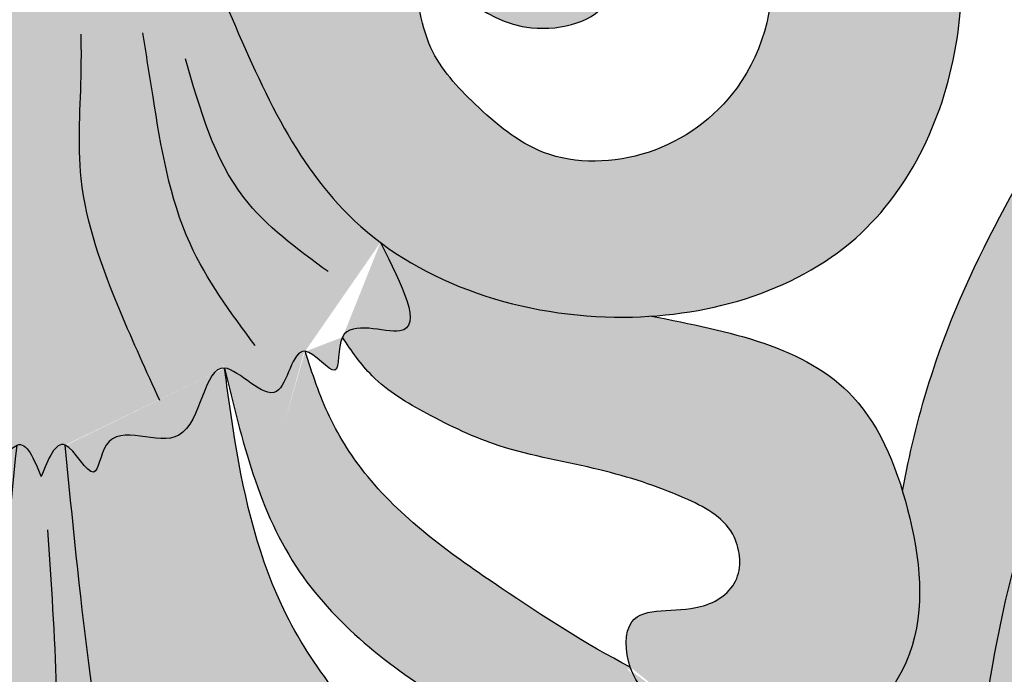
# Model space of a CAD drawing. Units: inches. Extents: x -1 to 12.8, y -0.6 to 25.6.
# Drawn here: x 5.2 to 7.3, y 2.1 to 3.5 of the extents above; entities that cross this region are included whole.
import ezdxf

# ---------------------------------------------------------------- set-up
doc = ezdxf.new("R2010")
doc.units = ezdxf.units.IN
doc.header["$MEASUREMENT"] = 0
doc.layers.add('_Main Draw', color=7, linetype='Continuous')
doc.layers.add('Thick Drawing', color=253, linetype='Continuous', lineweight=30)

msp = doc.modelspace()

# ---------------------------------------------------------------- hatches: boundary and pattern name
at = {"layer": 'Thick Drawing'}
h = msp.add_hatch(color=256, dxfattribs=at)
edge = h.paths.add_edge_path()
edge.add_spline(control_points=[(8.655641468050792, 5.82305470250792), (8.591892152251194, 5.835883610655744), (8.469959701683774, 5.873296230494156), (8.246617815856276, 6.190982076363874), (8.37957047326594, 5.822600095101402), (8.387789825945816, 5.655214310985279), (8.328920890781347, 5.564161365002664), (8.296078571763767, 5.532915264842327)], knot_values=[1.969008609128677, 1.969008609128677, 1.969008609128677, 1.969008609128677, 2.166562098503606, 2.395460149797988, 2.656910734541549, 2.822969402680551, 2.956645420451422, 2.956645420451466, 2.956645420451466, 2.956645420451466], degree=3, periodic=0)
edge.add_line((8.29607857176379, 5.532915264842348), (9.825809752965235, 2.569080220448012))
edge.add_spline(control_points=[(9.825809752965231, 2.569080220448019), (9.885691083242097, 2.364491409313813), (10.01552196174792, 1.920915006464979), (9.885878883603805, 1.221505963208262), (9.378088001929607, 0.6397691703498672), (8.660736141310593, 0.7204110981099743), (7.974411030645385, 0.9509784560897134), (7.801040255101853, 1.685974934698726), (8.101208021033418, 2.187683609256084), (8.575201239434207, 2.318313990811838), (8.839599478084104, 2.044681094599622), (8.818063173150156, 1.670042556205986), (8.50369261041325, 1.647210031666927), (8.357441552668833, 1.929756901751252), (8.223621372964882, 1.435405127674177), (8.563835892470316, 1.233564062646491), (8.979354161422842, 1.234599125367714), (9.406221896838767, 1.524507857378584), (9.438019765206484, 2.124705575664731), (9.107520199976777, 2.657870186877637), (8.529035406897972, 2.812669576298313), (7.955442074950843, 2.779588653736148), (7.803647191287302, 2.425236369027113), (7.537744653675187, 2.391884133028284), (7.495111257432876, 2.677673130817255), (7.860169125585331, 2.978983196256531), (8.136571862251873, 3.48496110632972), (8.595883606770599, 3.876170929375099), (8.734821178389598, 4.303488895150061), (8.724984704532506, 4.614882862919582), (8.675866541752422, 4.771270892572799), (8.65515941038714, 4.83720062794351)], knot_values=[0, 0, 0, 0, 0.6326541128099302, 1.371680269570861, 2.062204159906658, 2.687384122072609, 3.413166501555769, 4.072544820237344, 4.63459104216969, 5.030133611162844, 5.334636850603516, 5.653886516252659, 5.895425320479913, 6.051349707424437, 6.343535291946203, 6.729621179542787, 7.097378553118706, 7.563781575117972, 8.113217325193302, 8.721955162340272, 9.286609269454877, 9.8779157191405, 10.18977014688957, 10.35791432558277, 10.47759714865622, 10.91160900618653, 11.65290565536216, 12.23372021574714, 12.66525282968028, 12.94884824176632, 13.15554427356178, 13.15554427356178, 13.15554427356178, 13.15554427356178], degree=3, periodic=0)
edge.add_line((8.655159410387139, 4.837200627943511), (8.443793961136713, 5.246718544137487))
edge.add_spline(control_points=[(8.443793961136715, 5.246718544137487), (8.344721005722072, 5.239097563823563), (8.128474654490109, 5.222463264596293), (7.805497896873474, 5.146171351431246), (7.674841146547717, 4.896646474984156), (7.721482936782071, 4.633573241912551), (7.899605563257344, 4.668957609534591), (8.020280751825506, 4.648217394829395), (8.239086431727166, 4.705028590445682), (8.165724080990636, 4.334065690005531), (7.939062894078969, 3.972524932958621), (7.466483230852833, 3.441186422802744), (7.161331966314879, 2.904632996404278), (7.083645011593444, 2.58147887794571), (7.069592565219677, 2.50404988532339)], knot_values=[7.355677106166056, 7.355677106166056, 7.355677106166056, 7.355677106166056, 7.658638684492985, 8.016950766596214, 8.260682452882754, 8.482712428740133, 8.587565348748289, 8.734359378855476, 8.891638710614178, 9.0907089287324, 9.535910671115046, 10.35766596491424, 11.12636197792669, 11.36391245620724, 11.36391245620724, 11.36391245620724, 11.36391245620724], degree=3, periodic=0)
edge.add_spline(control_points=[(7.069592565219676, 2.504049885323385), (7.075252398320384, 2.485361159326302), (7.10785637924702, 2.362751028634308), (7.123727570655502, 2.173767364513231), (6.975164998530298, 1.992128120306488), (6.87096701681644, 1.977612849437647), (6.822601153299929, 1.980177806922356)], knot_values=[0.6853299212610593, 0.6853299212610593, 0.6853299212610593, 0.6853299212610593, 0.7413365333472863, 1.047221535043799, 1.227854726459841, 1.369979949101393, 1.369979949101393, 1.369979949101393, 1.369979949101393], degree=3, periodic=0)
edge.add_spline(control_points=[(6.822601153299916, 1.980177806922359), (6.878202033750414, 1.943176230236922), (6.979791783882216, 1.843515608042811), (7.043427774040448, 1.669334830385051), (7.065609096022296, 1.544892659467366), (7.064837609548938, 1.495797332334958)], knot_values=[2.922322503388951, 2.922322503388951, 2.922322503388951, 2.922322503388951, 3.121269723067056, 3.332667867403853, 3.478232441845196, 3.478232441845196, 3.478232441845196, 3.478232441845196], degree=3, periodic=0)
edge.add_spline(control_points=[(7.06483760955834, 1.495797332255783), (7.086206816332073, 1.314978814100918), (7.170976102803831, 0.868198563690882), (7.736555114397225, 0.1801228645743969), (8.652570737373765, -0.0635658040029341), (9.462086677863464, 0.06737641060562183), (9.99050624774424, 0.4479137355400056), (10.41159698784214, 0.9014507062516474), (10.47915949938588, 1.322095253688655), (10.49999999999999, 1.506653750748265)], knot_values=[1.362989001688348, 1.362989001688348, 1.362989001688348, 1.362989001688348, 1.90182938351489, 2.72185593606149, 3.872123974199559, 4.577029332182153, 5.106180028625397, 5.80672930127565, 6.355320711104972, 6.355320711104972, 6.355320711104972, 6.355320711105044], degree=3, periodic=0)
edge.add_line((10.5, 1.506653750748311), (10.5, 2.355321546507961))
edge.add_spline(control_points=[(10.5, 2.355321546507968), (10.47373125692325, 2.523842586414079), (10.42746408345588, 2.689788045941774), (10.38119690998852, 2.855733505469473)], knot_values=[0, 1.84297022087776e-14, 1.84297022087776e-14, 1.84297022087776e-14, 0.5143212059287308, 0.5143212059287308, 0.5143212059287308, 0.5143212059287308], degree=3, periodic=0)
edge.add_line((10.38119690998852, 2.855733505469471), (8.85082950270106, 5.820801229953656))
edge.add_spline(control_points=[(8.85082950270106, 5.820801229953656), (8.794207800010518, 5.800104401217409), (8.722953503823, 5.809860796621014), (8.659443240460984, 5.8222896340764), (8.655641468050792, 5.82305470250792)], knot_values=[1.773524332853853, 1.773524332853854, 1.773524332853854, 1.773524332853854, 1.957227252795321, 1.969008609128677, 1.969008609128677, 1.969008609128677, 1.969008609128677], degree=3, periodic=0)
h = msp.add_hatch(color=256, dxfattribs=at)
edge = h.paths.add_edge_path()
edge.add_spline(control_points=[(4.533191590124858, 3.029774181763736), (4.552446728271601, 3.044176336055084), (4.703365653271975, 3.170414493413039), (4.785799825300054, 3.360726518544779), (4.857576685739203, 3.528465252893173)], knot_values=[0.006317925767775789, 0.006317925767775789, 0.006317925767775789, 0.006317925767775789, 0.07932214422607098, 0.6062411286744972, 0.6062411286744972, 0.6062411286744972, 0.6062411286744972], degree=3, periodic=0)
edge.add_line((4.857576685739204, 3.528465252893174), (4.452902170924842, 3.528465252893174))
edge.add_spline(control_points=[(4.452165425863839, 3.526005599836097), (4.445405609727689, 3.496826769144024), (4.427115289762368, 3.417876374810384), (4.328965609330673, 3.313822590915754), (4.185344504282455, 3.192140478744913), (3.954982750460767, 3.19928125284349), (3.742899612370842, 3.353876100036366), (3.667737823740851, 3.645667817070484), (3.827084362959766, 3.880636293500946), (4.180741871362601, 3.874243289673164), (3.950010383462078, 3.531781808824782), (4.198322275133975, 3.463585313416869), (4.295465736123986, 3.504060701750186), (4.329484719571828, 3.528465252893286)], knot_values=[4.332934759661553, 4.332934759661553, 4.332934759661553, 4.332934759661553, 4.421615187497952, 4.572881137953607, 4.74970787607162, 4.970703983326283, 5.20186552469316, 5.498543193813427, 5.775939301200454, 5.955242775165139, 6.253001786658938, 6.425095358257121, 6.539061031251255, 6.539061031251255, 6.539061031251255, 6.539061031251255], degree=3, periodic=0)
edge.add_spline(control_points=[(4.329484719571828, 3.528465252893286), (4.466732288336433, 3.626923965403532), (4.532951092507491, 3.879985608075642), (4.448319571289613, 4.02506015105331), (4.440929759667734, 4.035869367959986)], knot_values=[3.834023077899361, 3.834023077899361, 3.834023077899361, 3.834023077899361, 4.293810818619148, 4.332934759661555, 4.332934759661555, 4.332934759661555, 4.332934759661555], degree=3, periodic=0)
edge.add_spline(control_points=[(4.440929759667734, 4.035869367959986), (4.418728873829033, 4.068343022611806), (4.300525014989229, 4.179841372370928), (4.023836267349667, 4.306839615244373), (3.618260744543057, 4.225054247144345), (3.330496841848227, 3.90215581039649), (3.273232448385365, 3.455396244507211), (3.4730190203372, 2.997839285622517), (3.793872980979524, 2.885523284972256), (3.960674191198523, 2.874149413096106)], knot_values=[1.193264395327268, 1.193264395327268, 1.193264395327268, 1.193264395327268, 1.310802729602397, 1.672378333498528, 2.062435407000057, 2.465365823913578, 2.885780119402014, 3.356911147109773, 3.834023077899361, 3.834023077899361, 3.834023077899361, 3.834023077899361], degree=3, periodic=0)
edge.add_spline(control_points=[(3.960674191198523, 2.874149413096106), (3.979956449717739, 2.872834590873939), (4.185946019185483, 2.865260605602321), (4.392909129543352, 2.924847921236933), (4.533191590124858, 3.029774181763736)], knot_values=[0.6062411286744973, 0.6062411286744973, 0.6062411286744973, 0.6062411286744973, 0.6613953783349669, 1.193264395327268, 1.193264395327268, 1.193264395327268, 1.193264395327268], degree=3, periodic=0)
edge = h.paths.add_edge_path()
edge.add_spline(control_points=[(6.539325808801475, 2.874149413096106), (6.706127019020474, 2.885523284972255), (7.026980979662802, 2.997839285622517), (7.226767551614635, 3.455396244507211), (7.169503158151771, 3.90215581039649), (6.881739255456945, 4.225054247144345), (6.476163732650337, 4.306839615244373), (6.199474985010772, 4.179841372370928), (6.081271126170966, 4.068343022611806), (6.059070240332264, 4.035869367959986)], knot_values=[1.193264395327268, 1.193264395327268, 1.193264395327268, 1.193264395327268, 1.670376326116856, 2.141507353824615, 2.561921649313051, 2.964852066226572, 3.354909139728101, 3.716484743624231, 3.83402307789936, 3.83402307789936, 3.83402307789936, 3.83402307789936], degree=3, periodic=0)
edge.add_spline(control_points=[(6.059070240332264, 4.035869367959986), (6.051680428710386, 4.02506015105331), (5.967048907492506, 3.879985608075642), (6.033267711663568, 3.626923965403532), (6.170515280428174, 3.528465252893286)], knot_values=[3.83402307789936, 3.83402307789936, 3.83402307789936, 3.83402307789936, 3.873147018941767, 4.332934759661554, 4.332934759661554, 4.332934759661554, 4.332934759661554], degree=3, periodic=0)
edge.add_spline(control_points=[(6.170515280428174, 3.528465252893286), (6.204534263876016, 3.504060701750186), (6.301677724866027, 3.463585313416869), (6.549989616537919, 3.531781808824782), (6.3192581286374, 3.874243289673164), (6.672915637040233, 3.880636293500946), (6.832262176259149, 3.645667817070484), (6.75710038762916, 3.353876100036366), (6.54501724953923, 3.19928125284349), (6.314655495717544, 3.192140478744913), (6.171034390669327, 3.313822590915754), (6.072884710237633, 3.417876374810384), (6.05459439027231, 3.496826769144024), (6.047834574136161, 3.526005599836097)], knot_values=[4.332934759661554, 4.332934759661554, 4.332934759661554, 4.332934759661554, 4.446900432655688, 4.618994004253871, 4.91675301574767, 5.096056489712355, 5.373452597099382, 5.670130266219649, 5.901291807586526, 6.12228791484119, 6.299114652959202, 6.450380603414857, 6.539061031251256, 6.539061031251256, 6.539061031251256, 6.539061031251256], degree=3, periodic=0)
edge.add_line((6.047097829075159, 3.528465252893174), (5.642423314260793, 3.528465252893173))
edge.add_spline(control_points=[(5.642423314260795, 3.528465252893173), (5.714200174699944, 3.360726518544779), (5.796634346728025, 3.170414493413039), (5.947553271728398, 3.044176336055085), (5.966808409875141, 3.029774181763738)], knot_values=[0.006317925767775754, 0.006317925767775754, 0.006317925767775754, 0.006317925767775754, 0.533236910216202, 0.6062411286744948, 0.6062411286744948, 0.6062411286744948, 0.6062411286744948], degree=3, periodic=0)
edge.add_spline(control_points=[(5.966808409875141, 3.029774181763738), (6.107090870456646, 2.924847921236933), (6.314053980814514, 2.865260605602321), (6.520043550282259, 2.872834590873939), (6.539325808801475, 2.874149413096106)], knot_values=[0.6062411286744948, 0.6062411286744948, 0.6062411286744948, 0.6062411286744948, 1.138110145666799, 1.193264395327268, 1.193264395327268, 1.193264395327268, 1.193264395327268], degree=3, periodic=0)
edge = h.paths.add_edge_path()
edge.add_spline(control_points=[(6.019325332370331, 4.894828899734773), (5.940253234608344, 4.8749034820613), (5.784661954339597, 4.744007533797185), (5.6410389905409, 4.568126349643931), (5.535460020642328, 4.077455779747096), (5.526873574534162, 4.502669855155593), (5.454486483668783, 4.635470783053493), (5.420350949137507, 4.668445607704237)], knot_values=[1.455887852492023, 1.455887852492023, 1.455887852492023, 1.455887852492023, 1.704448527600219, 1.988512146009963, 2.282012050357214, 2.57336547345502, 2.724173202944026, 2.724173202944026, 2.724173202944026, 2.724173202944026], degree=3, periodic=0)
edge.add_spline(control_points=[(5.420350949137507, 4.668445607704237), (5.408296756718005, 4.680089921666138), (5.360489687625873, 4.716609861146026), (5.296371438666799, 4.734204560790393), (5.25, 4.746929355192378)], knot_values=[2.724173202944026, 2.724173202944026, 2.724173202944026, 2.724173202944026, 2.777427543752527, 2.916578205638928, 2.916578205638928, 2.916578205638928, 2.916578205638928], degree=3, periodic=0)
edge.add_spline(control_points=[(5.25, 4.746929355192378), (5.203628561333201, 4.734204560790393), (5.139510312374129, 4.716609861146026), (5.091703243281998, 4.680089921666138), (5.079649050862495, 4.668445607704237)], knot_values=[2.724173202944026, 2.724173202944026, 2.724173202944026, 2.724173202944026, 2.863323864830427, 2.916578205638928, 2.916578205638928, 2.916578205638928, 2.916578205638928], degree=3, periodic=0)
edge.add_spline(control_points=[(5.079649050862495, 4.668445607704237), (5.045513516331219, 4.635470783053493), (4.973126425465838, 4.502669855155593), (4.96453997935767, 4.077455779747096), (4.8589610094591, 4.568126349643931), (4.715338045660403, 4.744007533797185), (4.559746765391655, 4.874903482061301), (4.480674667629668, 4.894828899734775)], knot_values=[1.455887852492022, 1.455887852492022, 1.455887852492022, 1.455887852492022, 1.606695581981029, 1.898049005078835, 2.191548909426086, 2.47561252783583, 2.724173202944027, 2.724173202944027, 2.724173202944027, 2.724173202944027], degree=3, periodic=0)
edge.add_spline(control_points=[(4.480674667629668, 4.894828899734775), (4.469209093017277, 4.897718115646384), (4.398624467180571, 4.910031219355345), (4.242640331947377, 4.858318442302304), (4.084582046432534, 4.736315723428638), (4.053839808683662, 4.436394680289268), (4.304733231831946, 4.530863178834041), (4.463995672549151, 4.42461211333183), (4.596332630536397, 4.264406346773364), (4.629155936001401, 4.119080269606632), (4.647949926013482, 4.035869367959986)], knot_values=[0, 0, 0, 0, 0.03604167648033818, 0.2192820701973466, 0.4573102113470414, 0.6447952286548061, 0.8468923013044595, 1.015795779492993, 1.203899641458312, 1.455887852492022, 1.455887852492022, 1.455887852492022, 1.455887852492022], degree=3, periodic=0)
edge.add_line((4.647949926013481, 4.035869367959986), (5.25, 4.035869367959986))
edge.add_line((5.25, 4.035869367959986), (5.852050073986518, 4.035869367959986))
edge.add_spline(control_points=[(5.852050073986518, 4.035869367959986), (5.870844063998598, 4.119080269606632), (5.903667369463603, 4.264406346773364), (6.036004327450851, 4.42461211333183), (6.195266768168049, 4.530863178834041), (6.44616019131634, 4.436394680289268), (6.415417953567466, 4.736315723428638), (6.257359668052623, 4.858318442302304), (6.101375532819428, 4.910031219355345), (6.030790906982721, 4.897718115646383), (6.019325332370331, 4.894828899734773)], knot_values=[0, 0, 0, 0, 0.2519882110337097, 0.4400920729990294, 0.6089955511875625, 0.8110926238372159, 0.9985776411449806, 1.236605782294675, 1.419846176011684, 1.455887852492023, 1.455887852492023, 1.455887852492023, 1.455887852492023], degree=3, periodic=0)
edge = h.paths.add_edge_path()
edge.add_spline(control_points=[(5.80753116316947, 2.799768557869626), (5.827780205774332, 2.79764140097545), (5.888183401116901, 2.716860830021282), (5.875133960708973, 2.807687402558288), (5.886337400275621, 2.829536626662659)], knot_values=[0.3135369882655518, 0.3135369882655518, 0.3135369882655518, 0.3135369882655525, 0.3878910336510236, 0.4593767100687918, 0.4593767100687918, 0.4593767100687918, 0.4593767100687952], degree=3, periodic=0)
edge.add_spline(control_points=[(5.886337400275622, 2.82953662666266), (5.905472067065366, 2.86685352567072), (6.086450663586984, 2.792857142964121), (6.01216622995398, 2.939956077462497), (5.966808409839729, 3.029774181790224)], knot_values=[0, 0, 0, 3.386180225106727e-15, 0.1220923797871211, 0.3135369882655552, 0.3135369882655552, 0.3135369882655552, 0.3135369882655552], degree=3, periodic=0)
edge.add_spline(control_points=[(5.966808409875141, 3.029774181763738), (5.947553271728398, 3.044176336055085), (5.796634346728025, 3.170414493413039), (5.714200174699944, 3.360726518544779), (5.642423314260795, 3.528465252893173)], knot_values=[0.006317925767775789, 0.006317925767775789, 0.006317925767775789, 0.006317925767775789, 0.07932214422606854, 0.6062411286744948, 0.6062411286744948, 0.6062411286744948, 0.6062411286744948], degree=3, periodic=0)
edge.add_line((5.642423314260796, 3.528465252893174), (5.25, 3.528465252893174))
edge.add_line((5.25, 3.528465252893174), (4.857576685739205, 3.528465252893174))
edge.add_spline(control_points=[(4.857576685739203, 3.528465252893173), (4.785799825300054, 3.360726518544779), (4.703365653271975, 3.170414493413039), (4.552446728271601, 3.044176336055084), (4.533191590124858, 3.029774181763736)], knot_values=[0.006317925767775754, 0.006317925767775754, 0.006317925767775754, 0.006317925767775754, 0.533236910216202, 0.6062411286744972, 0.6062411286744972, 0.6062411286744972, 0.6062411286744972], degree=3, periodic=0)
edge.add_spline(control_points=[(4.533191590160271, 3.029774181790224), (4.48783377004602, 2.939956077462497), (4.413549336413015, 2.792857142964121), (4.594527932934636, 2.866853525670719), (4.61366259972438, 2.829536626662662)], knot_values=[0, 0, 0, 0, 0.1914446084784341, 0.3135369882655518, 0.3135369882655527, 0.3135369882655527, 0.3135369882655527], degree=3, periodic=0)
edge.add_spline(control_points=[(4.61366259972438, 2.829536626662662), (4.624866039291031, 2.807687402558292), (4.611816598883097, 2.716860830021281), (4.672219794225668, 2.797641400975448), (4.69246883683053, 2.799768557869626)], knot_values=[0.3135369882655518, 0.3135369882655527, 0.3135369882655527, 0.3135369882655527, 0.3850226646833234, 0.4593767100687939, 0.4593767100687939, 0.4593767100687939, 0.4593767100687944], degree=3, periodic=0)
edge.add_spline(control_points=[(4.69246883683053, 2.799768557869626), (4.720850078324423, 2.802750000236416), (4.737346765169709, 2.643977233018266), (4.831540220384426, 2.761617884855029), (4.862404590104795, 2.764424638502253)], knot_values=[0.4593767100687939, 0.4593767100687939, 0.4593767100687939, 0.4593767100687944, 0.5635920134444867, 0.6837447346971334, 0.6837447346971334, 0.6837447346971334, 0.6837447347003132], degree=3, periodic=0)
edge.add_spline(control_points=[(4.862404590105612, 2.764424638502327), (4.906507426137138, 2.768435275911667), (4.914352894215394, 2.542506610324888), (5.114799128313116, 2.668940707426462), (5.133668618723696, 2.500733883675633), (5.178815144218726, 2.593522856816086), (5.199136528207262, 2.601611146010868)], knot_values=[0.6837447346971334, 0.6837447346971334, 0.6837447346971334, 0.6837447347003132, 0.8554338316152093, 1.01000773448707, 1.073234039808868, 1.156104473993685, 1.156104473993685, 1.156104473993685, 1.156104473993685], degree=3, periodic=0)
edge.add_spline(control_points=[(5.199136528207262, 2.601611146010868), (5.219700330374867, 2.609795922154544), (5.234850165187433, 2.572367212369562), (5.25, 2.534938502584581)], knot_values=[1.156104473993685, 1.156104473993685, 1.156104473993685, 1.156104473993685, 1.239963487488118, 1.239963487488118, 1.239963487488118, 1.239963487488118], degree=3, periodic=0)
edge.add_spline(control_points=[(5.25, 2.534938502584581), (5.265149834812566, 2.572367212369562), (5.280299669625132, 2.609795922154544), (5.300863471792737, 2.601611146010868)], knot_values=[1.156104473993685, 1.156104473993685, 1.156104473993685, 1.156104473993685, 1.239963487488118, 1.239963487488118, 1.239963487488118, 1.239963487488118], degree=3, periodic=0)
edge.add_spline(control_points=[(5.300863471792737, 2.601611146010868), (5.321184855781272, 2.593522856816086), (5.366331381276302, 2.500733883675633), (5.385200871686886, 2.668940707426462), (5.585647105784606, 2.542506610324888), (5.593492573862862, 2.768435275911668), (5.637595409894388, 2.764424638502327)], knot_values=[0.6837447346971322, 0.6837447346971322, 0.6837447346971322, 0.6837447346971324, 0.7666151688819496, 0.8298414742037474, 0.9844153770756083, 1.156104473990504, 1.156104473993686, 1.156104473993686, 1.156104473993686], degree=3, periodic=0)
edge.add_spline(control_points=[(5.637595409895205, 2.764424638502253), (5.668459779615575, 2.761617884855028), (5.762653234830289, 2.643977233018267), (5.779149921675578, 2.802750000236415), (5.80753116316947, 2.799768557869626)], knot_values=[0.4593767100687944, 0.4593767100719756, 0.4593767100719756, 0.4593767100719756, 0.5795294313246209, 0.6837447347003124, 0.6837447347003124, 0.6837447347003124, 0.6837447347003132], degree=3, periodic=0)
h = msp.add_hatch(color=256, dxfattribs=at)
edge = h.paths.add_edge_path()
edge.add_spline(control_points=[(4.005403665252562, 2.132415665408713), (4.016687017186078, 2.165095597146125), (4.020548386760757, 2.271173740532389), (3.867390529372376, 2.237235695304886), (3.764162612714338, 2.310532911087262), (3.780152644409302, 2.43568129824425), (3.911026478415373, 2.503137747835599), (4.077030928176097, 2.556432996145784), (4.269195638981378, 2.586336348590593), (4.427810115550888, 2.661462945591856), (4.548214176087525, 2.732994551826345), (4.594209915975135, 2.800842238838945), (4.613662599724378, 2.829536626662659)], knot_values=[1.729413527364247, 1.729413527364247, 1.729413527364247, 1.729413527364249, 1.825291961540961, 1.973905871603427, 2.070791987170847, 2.164606587005537, 2.292070219944198, 2.480208564788306, 2.698730172446147, 2.866137346580669, 3.006636753441069, 3.109604946491797, 3.109604946491797, 3.109604946491797, 3.109604946491797], degree=3, periodic=0)
edge.add_spline(control_points=[(4.61366259972438, 2.829536626662662), (4.594527932934636, 2.866853525670719), (4.413549336413015, 2.792857142964121), (4.48783377004602, 2.939956077462497), (4.533191590160271, 3.029774181790224)], knot_values=[0, 0, 0, 8.326672684688674e-16, 0.1220923797871185, 0.3135369882655527, 0.3135369882655527, 0.3135369882655527, 0.3135369882655527], degree=3, periodic=0)
edge.add_spline(control_points=[(4.533191590124858, 3.029774181763737), (4.392909129543352, 2.924847921236934), (4.185946019185483, 2.865260605602322), (3.979956449717739, 2.87283459087394), (3.960674191198523, 2.874149413096107)], knot_values=[0.6062411286744972, 0.6062411286744972, 0.6062411286744972, 0.6062411286744972, 1.138110145666799, 1.193264395327268, 1.193264395327268, 1.193264395327268, 1.193264395327268], degree=3, periodic=0)
edge.add_spline(control_points=[(3.960674191203176, 2.874149413095797), (3.797321337090802, 2.842139902058061), (3.553059130753442, 2.794275946253048), (3.453348124143519, 2.579799867710556), (3.430407434780324, 2.504049885323386)], knot_values=[0, 0, 0, 0, 0.4583214092972834, 0.6853299212610587, 0.6853299212610587, 0.6853299212610587, 0.6853299212610587], degree=3, periodic=0)
edge.add_spline(control_points=[(3.430407434780324, 2.504049885323386), (3.424747601679616, 2.485361159326303), (3.392143620752981, 2.362751028634309), (3.379097953194001, 2.207411836210225), (3.450689512454763, 2.090146717522281), (3.469063649900241, 2.0678164608278)], knot_values=[0.6853299212610587, 0.6853299212610587, 0.6853299212610587, 0.6853299212610587, 0.7413365333472863, 1.047221535043799, 1.131269867983749, 1.131269867983749, 1.131269867983749, 1.131269867983749], degree=3, periodic=0)
edge.add_spline(control_points=[(3.469063649900241, 2.0678164608278), (3.490178446621546, 2.042155455937767), (3.551968815112727, 1.988348251941909), (3.62903298318356, 1.977612849437647), (3.677398846700072, 1.980177806922356)], knot_values=[1.131269867983749, 1.131269867983749, 1.131269867983749, 1.131269867983749, 1.227854726459841, 1.369979949101396, 1.369979949101396, 1.369979949101396, 1.369979949101396], degree=3, periodic=0)
edge.add_spline(control_points=[(3.677398846700072, 1.980177806922356), (3.725279410565306, 1.982717027805206), (3.85381215240516, 2.011627906865904), (3.979662135623111, 2.057860565464681), (4.005403665252562, 2.132415665408712)], knot_values=[1.369979949101396, 1.369979949101396, 1.369979949101396, 1.369979949101396, 1.510679097318328, 1.729413527364247, 1.729413527364247, 1.729413527364247, 1.729413527364249], degree=3, periodic=0)
edge = h.paths.add_edge_path()
edge.add_spline(control_points=[(4.080128006296551, 1.515646008955571), (4.056477236263914, 1.52663955311007), (4.011412735321741, 1.52525656956436), (3.93012121618231, 1.545376850385214), (3.77018825067857, 1.652767719568875), (4.085277515033162, 1.912096463129579), (4.378593320998844, 2.029421459324588), (4.756429278463237, 2.318081774507625), (4.826276011874419, 2.612259640538884), (4.862404590107246, 2.764424638502476)], knot_values=[0, 1.354472090042691e-14, 1.354472090042691e-14, 1.354472090042691e-14, 0.0792001490737777, 0.1266379691358375, 0.2577882776476901, 0.5372493076651685, 0.9546075807709615, 1.38255116597839, 1.841087323001827, 1.841087323001827, 1.841087323001827, 1.841087323001827], degree=3, periodic=0)
edge.add_spline(control_points=[(4.862404590104795, 2.764424638502253), (4.831540220384426, 2.761617884855029), (4.737346765169709, 2.643977233018266), (4.720850078324423, 2.802750000236416), (4.69246883683053, 2.799768557869626)], knot_values=[0.459376710068794, 0.4593767100719738, 0.4593767100719738, 0.4593767100719738, 0.5795294313246204, 0.6837447347003127, 0.6837447347003133, 0.6837447347003133, 0.6837447347003133], degree=3, periodic=0)
edge.add_spline(control_points=[(4.692468836830528, 2.799768557869626), (4.677138841940256, 2.752965662120559), (4.646210908876194, 2.658541832413345), (4.524397074094033, 2.469631986478927), (4.292039444771778, 2.306686946279946), (4.099793276102766, 2.181003112903259), (4.00540366525256, 2.132415665408711)], knot_values=[3.840146533933559, 3.840146533933559, 3.840146533933559, 3.840146533933559, 3.987509555523364, 4.137448242151317, 4.504893630427893, 4.824278432004332, 4.824278432004332, 4.824278432004332, 4.824278432004332], degree=3, periodic=0)
edge.add_spline(control_points=[(4.005403665252562, 2.132415665408712), (3.979662135623111, 2.057860565464681), (3.85381215240516, 2.011627906865904), (3.725279410565306, 1.982717027805206), (3.677398846700072, 1.980177806922356)], knot_values=[1.369979949101396, 1.369979949101398, 1.369979949101398, 1.369979949101398, 1.588714379147316, 1.729413527364249, 1.729413527364249, 1.729413527364249, 1.729413527364249], degree=3, periodic=0)
edge.add_spline(control_points=[(3.677398846700084, 1.980177806922359), (3.621797966249586, 1.943176230236922), (3.520208216117784, 1.843515608042811), (3.456572225959551, 1.669334830385048), (3.434390903977704, 1.544892659467359), (3.435162390451063, 1.495797332334949)], knot_values=[2.922322503388941, 2.922322503388941, 2.922322503388941, 2.922322503388941, 3.121269723067047, 3.332667867403843, 3.478232441845196, 3.478232441845196, 3.478232441845196, 3.478232441845196], degree=3, periodic=0)
edge.add_spline(control_points=[(3.435162390451063, 1.495797332334949), (3.435731479652429, 1.459582024000431), (3.452028142498231, 1.362207037276452), (3.58668028601005, 1.224522616061602), (3.763961640572906, 1.216235488751607), (3.879158826468736, 1.207682796142151), (3.916900053019106, 1.210225804341114)], knot_values=[2.293584713187679, 2.293584713187679, 2.293584713187679, 2.293584713187679, 2.400960837431819, 2.589637190044783, 2.808773083047622, 2.922322503388941, 2.922322503388941, 2.922322503388941, 2.922322503388941], degree=3, periodic=0)
edge.add_spline(control_points=[(3.916900053019106, 1.210225804341114), (3.942375165597674, 1.211942320365582), (4.004749525977509, 1.222537231202508), (4.089498639977402, 1.281570669477965), (4.174363743353234, 1.384696050096817), (4.125190301858429, 1.49469978457137), (4.080128006296555, 1.515646008955569)], knot_values=[1.841087323001814, 1.841087323001814, 1.841087323001814, 1.841087323001814, 1.917732533844803, 2.034194986055309, 2.14268305031659, 2.293584713187666, 2.29358471318768, 2.29358471318768, 2.29358471318768], degree=3, periodic=0)
edge = h.paths.add_edge_path()
edge.add_spline(control_points=[(4.729666736946073, 0.6074108301553949), (4.729652489656952, 0.5882725755614331), (4.735319143191057, 0.4458170583544536), (4.817076536254278, 0.239829721642689), (4.898316181204356, 0.06350998777677219), (4.927578526063003, 0)], knot_values=[2.030573316849059, 2.030573316849059, 2.030573316849059, 2.030573316849059, 2.088498686399725, 2.462796554503112, 2.673519952544773, 2.673519952544773, 2.673519952544773, 2.673519952544773], degree=3, periodic=0)
edge.add_line((4.927578526063001, 0), (5.572421473936998, 0))
edge.add_spline(control_points=[(5.572421473936997, 0), (5.601683818795644, 0.06350998777677219), (5.682923463745722, 0.239829721642689), (5.764680856808943, 0.4458170583544536), (5.770347510343048, 0.5882725755614331), (5.770333263053927, 0.6074108301553949)], knot_values=[2.030573316849059, 2.030573316849059, 2.030573316849059, 2.030573316849059, 2.241296714890721, 2.615594582994108, 2.673519952544773, 2.673519952544773, 2.673519952544773, 2.673519952544773], degree=3, periodic=0)
edge.add_spline(control_points=[(5.510368550763957, 2.102212420858391), (5.531396906935441, 2.036895176732923), (5.589307654505435, 1.880102729956454), (5.751430479231578, 1.579758659094676), (6.093686864866493, 1.413653369764102), (6.222984287094589, 1.082718871808822), (6.1440327792074, 0.8611927534049535), (5.957778147382141, 0.7924997203075392), (5.855485098062976, 0.893323737925094), (5.683404318194966, 0.8580899455695885), (5.733158933879651, 0.6429270310934143), (5.878510059259745, 0.4561802933980452), (6.199030505547455, 0.4272699463450031), (6.510554911615818, 0.5407347240442526), (6.656382890018771, 0.826010862453554), (6.606737325712053, 1.045467182481197), (6.592889019495408, 1.168407333609938), (6.583099946981732, 1.210225804337529)], knot_values=[0.5139038911317789, 0.5139038911317789, 0.5139038911317789, 0.5139038911317789, 0.7196335022723367, 1.013836605771399, 1.513452507365198, 1.78806577534595, 2.001895636282736, 2.149629721801093, 2.290824274856731, 2.390680058226023, 2.577634297454576, 2.780117085316834, 3.110474989053619, 3.441336644627687, 3.73262972183056, 3.972409035949464, 4.102341572464381, 4.102341572464381, 4.102341572464381, 4.102341572464381], degree=3, periodic=0)
edge.add_spline(control_points=[(6.583099946980893, 1.210225804341113), (6.557624834402326, 1.211942320365582), (6.495250474022491, 1.222537231202508), (6.410501360022598, 1.281570669477965), (6.325636256646766, 1.384696050096817), (6.374809698141571, 1.49469978457137), (6.419871993703445, 1.515646008955569)], knot_values=[1.841087323001814, 1.841087323001814, 1.841087323001814, 1.841087323001814, 1.917732533844803, 2.034194986055309, 2.14268305031659, 2.293584713187666, 2.29358471318768, 2.29358471318768, 2.29358471318768], degree=3, periodic=0)
edge.add_spline(control_points=[(6.419871993705965, 1.515646008952451), (6.392197832337734, 1.549670041838539), (6.262271898414631, 1.694233074642732), (6.018726887335108, 1.901230835410463), (5.743144127024994, 2.221446040393815), (5.667889806871438, 2.536317868790729), (5.644318378606382, 2.71380291207505), (5.637595409892754, 2.764424638502476)], knot_values=[4.449310959526792, 4.449310959526792, 4.449310959526792, 4.449310959526792, 4.577433355350295, 5.015150243635768, 5.425576431403837, 5.810274288413941, 5.963778628023396, 5.963778628023396, 5.963778628023396, 5.963778628023396], degree=3, periodic=0)
edge.add_spline(control_points=[(5.637595409894388, 2.764424638502327), (5.593492573862862, 2.768435275911668), (5.585647105784606, 2.542506610324888), (5.385200871686886, 2.668940707426462), (5.366331381276302, 2.500733883675633), (5.321184855781272, 2.593522856816086), (5.300863471792737, 2.601611146010868)], knot_values=[0.683744734697132, 0.683744734697132, 0.683744734697132, 0.6837447347003132, 0.8554338316152093, 1.01000773448707, 1.073234039808868, 1.156104473993685, 1.156104473993685, 1.156104473993685, 1.156104473993685], degree=3, periodic=0)
edge.add_spline(control_points=[(5.300863471792738, 2.601611146010868), (5.331584649898568, 2.289270348074774), (5.387578480235943, 1.719983662947447), (5.60714594919684, 1.200642663125309), (5.544686868363859, 0.01387104414057387), (5.442222889274037, 0.5366966896117737), (5.307641933686018, 0.5537228514769339), (5.25, 0.5610152717816561)], knot_values=[0, 0, 0, 0, 0.8826169719110375, 1.608698234417517, 2.315815178187482, 2.533975370094951, 2.697418769867784, 2.697418769867784, 2.697418769867784, 2.697418769867784], degree=3, periodic=0)
edge.add_spline(control_points=[(5.25, 0.5610152717816561), (5.192358066313981, 0.5537228514769339), (5.057777110725964, 0.5366966896117737), (4.955313131636139, 0.01387104414057387), (4.892854050803161, 1.200642663125309), (5.112421519764055, 1.719983662947447), (5.168415350101432, 2.289270348074774), (5.199136528207262, 2.601611146010868)], knot_values=[0, 0, 0, 0, 0.1634433997728325, 0.3816035916803014, 1.088720535450267, 1.814801797956746, 2.697418769867784, 2.697418769867784, 2.697418769867784, 2.697418769867784], degree=3, periodic=0)
edge.add_spline(control_points=[(5.199136528207262, 2.601611146010868), (5.178815144218726, 2.593522856816086), (5.133668618723696, 2.500733883675633), (5.114799128313116, 2.668940707426462), (4.914352894215394, 2.542506610324888), (4.906507426137138, 2.768435275911667), (4.862404590105612, 2.764424638502327)], knot_values=[0.6837447346971335, 0.6837447346971335, 0.6837447346971335, 0.6837447346971337, 0.7666151688819509, 0.8298414742037488, 0.9844153770756097, 1.156104473990506, 1.156104473993686, 1.156104473993686, 1.156104473993686], degree=3, periodic=0)
edge.add_spline(control_points=[(4.862404590107246, 2.764424638502476), (4.855681621393618, 2.71380291207505), (4.832110193128562, 2.536317868790729), (4.756855872975006, 2.221446040393815), (4.481273112664892, 1.901230835410463), (4.237728101585369, 1.694233074642732), (4.107802167662266, 1.549670041838539), (4.080128006294035, 1.515646008952451)], knot_values=[4.449310959526793, 4.449310959526793, 4.449310959526793, 4.449310959526793, 4.602815299136248, 4.987513156146352, 5.397939343914421, 5.835656232199894, 5.963778628023397, 5.963778628023397, 5.963778628023397, 5.963778628023397], degree=3, periodic=0)
edge.add_spline(control_points=[(4.080128006296555, 1.515646008955569), (4.125190301858429, 1.49469978457137), (4.174363743353234, 1.384696050096817), (4.089498639977402, 1.281570669477965), (4.004749525977509, 1.222537231202508), (3.942375165597674, 1.211942320365582), (3.916900053019106, 1.210225804341114)], knot_values=[1.841087323001814, 1.841087323001814, 1.841087323001814, 1.841087323001827, 1.991988985872903, 2.100477050134185, 2.21693950234469, 2.293584713187679, 2.293584713187679, 2.293584713187679, 2.293584713187679], degree=3, periodic=0)
edge.add_spline(control_points=[(3.916900053018268, 1.210225804337529), (3.907110980504593, 1.168407333609938), (3.893262674287947, 1.045467182481197), (3.843617109981229, 0.826010862453554), (3.989445088384182, 0.5407347240442526), (4.300969494452545, 0.4272699463450031), (4.621489940740255, 0.4561802933980452), (4.766841066120349, 0.6429270310934143), (4.816595681805034, 0.8580899455695885), (4.644514901937024, 0.893323737925094), (4.542221852617859, 0.7924997203075392), (4.3559672207926, 0.8611927534049535), (4.277015712905411, 1.082718871808822), (4.406313135133507, 1.413653369764102), (4.748569520768422, 1.579758659094676), (4.910692345494565, 1.880102729956453), (4.968603093064559, 2.036895176732923), (4.989631449236043, 2.102212420858391)], knot_values=[0.513903891131779, 0.513903891131779, 0.513903891131779, 0.513903891131779, 0.6438364276466957, 0.8836157417655994, 1.174908818968473, 1.505770474542541, 1.836128378279326, 2.038611166141584, 2.225565405370137, 2.325421188739429, 2.466615741795067, 2.614349827313423, 2.82817968825021, 3.102792956230962, 3.602408857824761, 3.896611961323823, 4.102341572464381, 4.102341572464381, 4.102341572464381, 4.102341572464381], degree=3, periodic=0)
h = msp.add_hatch(color=256, dxfattribs=at)
edge = h.paths.add_edge_path()
edge.add_spline(control_points=[(6.49459633474744, 2.132415665408711), (6.400206723897234, 2.181003112903259), (6.207960555228222, 2.306686946279946), (5.975602925905967, 2.469631986478927), (5.853789091123806, 2.658541832413345), (5.822861158059744, 2.752965662120559), (5.807531163169472, 2.799768557869626)], knot_values=[3.84014653393356, 3.84014653393356, 3.84014653393356, 3.84014653393356, 4.159531335509999, 4.526976723786575, 4.676915410414527, 4.824278432004332, 4.824278432004332, 4.824278432004332, 4.824278432004332], degree=3, periodic=0)
edge.add_spline(control_points=[(5.80753116316947, 2.799768557869626), (5.779149921675578, 2.802750000236415), (5.762653234830289, 2.643977233018267), (5.668459779615575, 2.761617884855028), (5.637595409895205, 2.764424638502253)], knot_values=[0.4593767100687944, 0.4593767100687952, 0.4593767100687952, 0.4593767100687952, 0.5635920134444867, 0.683744734697132, 0.683744734697132, 0.683744734697132, 0.6837447347003132], degree=3, periodic=0)
edge.add_spline(control_points=[(5.637595409892754, 2.764424638502476), (5.673723988125581, 2.612259640538884), (5.743570721536763, 2.318081774507625), (6.121406679001156, 2.029421459324588), (6.414722484966838, 1.912096463129579), (6.72981174932143, 1.652767719568875), (6.569878783817689, 1.545376850385214), (6.488587264678258, 1.52525656956436), (6.443522763736085, 1.52663955311007), (6.419871993703449, 1.515646008955571)], knot_values=[0, 0, 0, 0, 0.4585361570234371, 0.8864797422308659, 1.303838015336659, 1.583299045354137, 1.71444935386599, 1.76188717392805, 1.841087323001814, 1.841087323001814, 1.841087323001814, 1.841087323001827], degree=3, periodic=0)
edge.add_spline(control_points=[(6.419871993703445, 1.515646008955569), (6.374809698141571, 1.49469978457137), (6.325636256646766, 1.384696050096817), (6.410501360022598, 1.281570669477965), (6.495250474022491, 1.222537231202508), (6.557624834402326, 1.211942320365582), (6.583099946980893, 1.210225804341113)], knot_values=[1.841087323001814, 1.841087323001814, 1.841087323001814, 1.841087323001827, 1.991988985872903, 2.100477050134185, 2.21693950234469, 2.29358471318768, 2.29358471318768, 2.29358471318768, 2.29358471318768], degree=3, periodic=0)
edge.add_spline(control_points=[(6.583099946980893, 1.210225804341113), (6.620841173531264, 1.207682796142151), (6.736038359427095, 1.216235488751607), (6.913319713989949, 1.224522616061602), (7.047971857501772, 1.362207037276455), (7.064268520347572, 1.459582024000437), (7.064837609548938, 1.495797332334958)], knot_values=[2.29358471318768, 2.29358471318768, 2.29358471318768, 2.29358471318768, 2.407134133528998, 2.626270026531837, 2.814946379144801, 2.92232250338895, 2.92232250338895, 2.92232250338895, 2.92232250338895], degree=3, periodic=0)
edge.add_spline(control_points=[(7.064837609548938, 1.495797332334958), (7.065609096022296, 1.544892659467366), (7.043427774040448, 1.669334830385051), (6.979791783882216, 1.843515608042811), (6.878202033750414, 1.943176230236922), (6.822601153299916, 1.980177806922359)], knot_values=[2.92232250338895, 2.92232250338895, 2.92232250338895, 2.92232250338895, 3.067887077830294, 3.27928522216709, 3.478232441845196, 3.478232441845196, 3.478232441845196, 3.478232441845196], degree=3, periodic=0)
edge.add_spline(control_points=[(6.822601153299928, 1.980177806922355), (6.774720589434693, 1.982717027805205), (6.646187847594839, 2.011627906865904), (6.520337864376888, 2.057860565464681), (6.494596334747437, 2.132415665408712)], knot_values=[1.369979949101394, 1.369979949101394, 1.369979949101394, 1.369979949101394, 1.510679097318328, 1.729413527364247, 1.729413527364247, 1.729413527364247, 1.729413527364249], degree=3, periodic=0)
edge = h.paths.add_edge_path()
edge.add_spline(control_points=[(7.069592565219676, 2.504049885323385), (7.046651875856482, 2.579799867710555), (6.94694086924656, 2.794275946253048), (6.702678662909199, 2.842139902058061), (6.539325808796824, 2.874149413095797)], knot_values=[0, 0, 0, 0, 0.2270085119637762, 0.6853299212610596, 0.6853299212610596, 0.6853299212610596, 0.6853299212610596], degree=3, periodic=0)
edge.add_spline(control_points=[(6.539325808801475, 2.874149413096106), (6.520043550282259, 2.872834590873939), (6.314053980814514, 2.865260605602321), (6.107090870456646, 2.924847921236933), (5.966808409875141, 3.029774181763738)], knot_values=[0.6062411286744949, 0.6062411286744949, 0.6062411286744949, 0.6062411286744949, 0.6613953783349642, 1.193264395327268, 1.193264395327268, 1.193264395327268, 1.193264395327268], degree=3, periodic=0)
edge.add_spline(control_points=[(5.966808409839729, 3.029774181790224), (6.01216622995398, 2.939956077462497), (6.086450663586984, 2.792857142964121), (5.905472067065366, 2.86685352567072), (5.886337400275622, 2.82953662666266)], knot_values=[0, 0, 0, 0, 0.1914446084784341, 0.3135369882655518, 0.3135369882655552, 0.3135369882655552, 0.3135369882655552], degree=3, periodic=0)
edge.add_spline(control_points=[(5.886337400275622, 2.829536626662659), (5.905790084024866, 2.800842238838945), (5.951785823912475, 2.732994551826345), (6.072189884449113, 2.661462945591856), (6.230804361018622, 2.586336348590593), (6.422969071823903, 2.556432996145784), (6.588973521584627, 2.503137747835599), (6.719847355590698, 2.43568129824425), (6.735837387285663, 2.310532911087262), (6.632609470627623, 2.237235695304886), (6.479451613239244, 2.271173740532389), (6.483312982813921, 2.165095597146125), (6.494596334747437, 2.132415665408713)], knot_values=[1.729413527364247, 1.729413527364247, 1.729413527364247, 1.729413527364247, 1.832381720414975, 1.972881127275374, 2.140288301409896, 2.358809909067737, 2.546948253911845, 2.674411886850507, 2.768226486685197, 2.865112602252617, 3.013726512315082, 3.109604946491795, 3.109604946491797, 3.109604946491797, 3.109604946491797], degree=3, periodic=0)
edge.add_spline(control_points=[(6.494596334747437, 2.132415665408712), (6.520337864376888, 2.057860565464681), (6.646187847594839, 2.011627906865904), (6.774720589434693, 1.982717027805205), (6.822601153299928, 1.980177806922355)], knot_values=[1.369979949101394, 1.369979949101396, 1.369979949101396, 1.369979949101396, 1.588714379147315, 1.729413527364249, 1.729413527364249, 1.729413527364249, 1.729413527364249], degree=3, periodic=0)
edge.add_spline(control_points=[(6.822601153299928, 1.980177806922355), (6.870967016816439, 1.977612849437647), (6.975164998530297, 1.992128120306488), (7.123727570655502, 2.173767364513231), (7.10785637924702, 2.362751028634308), (7.075252398320385, 2.485361159326302), (7.069592565219676, 2.504049885323385)], knot_values=[0.6853299212610595, 0.6853299212610595, 0.6853299212610595, 0.6853299212610595, 0.8274551439026125, 1.008088335318654, 1.313973337015167, 1.369979949101394, 1.369979949101394, 1.369979949101394, 1.369979949101394], degree=3, periodic=0)
h = msp.add_hatch(color=256, dxfattribs=at)
edge = h.paths.add_edge_path()
edge.add_spline(control_points=[(5.25, 0.5610152717816561), (5.307641933686018, 0.5537228514769339), (5.442222889274037, 0.5366966896117737), (5.544686868363859, 0.01387104414057387), (5.60714594919684, 1.200642663125309), (5.387578480235943, 1.719983662947447), (5.331584649898568, 2.289270348074774), (5.300863471792738, 2.601611146010868)], knot_values=[0, 0, 0, 0, 0.1634433997728325, 0.3816035916803014, 1.088720535450267, 1.814801797956746, 2.697418769867784, 2.697418769867784, 2.697418769867784, 2.697418769867784], degree=3, periodic=0)
edge.add_spline(control_points=[(5.300863471792737, 2.601611146010868), (5.280299669625132, 2.609795922154544), (5.265149834812566, 2.572367212369562), (5.25, 2.534938502584581)], knot_values=[1.156104473993685, 1.156104473993685, 1.156104473993685, 1.156104473993685, 1.239963487488118, 1.239963487488118, 1.239963487488118, 1.239963487488118], degree=3, periodic=0)
edge.add_spline(control_points=[(5.25, 2.534938502584581), (5.234850165187433, 2.572367212369562), (5.219700330374867, 2.609795922154544), (5.199136528207262, 2.601611146010868)], knot_values=[1.156104473993685, 1.156104473993685, 1.156104473993685, 1.156104473993685, 1.239963487488118, 1.239963487488118, 1.239963487488118, 1.239963487488118], degree=3, periodic=0)
edge.add_spline(control_points=[(5.199136528207262, 2.601611146010868), (5.168415350101432, 2.289270348074774), (5.112421519764055, 1.719983662947447), (4.892854050803161, 1.200642663125309), (4.955313131636139, 0.01387104414057387), (5.057777110725964, 0.5366966896117737), (5.192358066313981, 0.5537228514769339), (5.25, 0.5610152717816561)], knot_values=[0, 0, 0, 0, 0.8826169719110375, 1.608698234417517, 2.315815178187482, 2.533975370094951, 2.697418769867784, 2.697418769867784, 2.697418769867784, 2.697418769867784], degree=3, periodic=0)

# ---------------------------------------------------------------- linework, layer by layer
at = {"layer": '_Main Draw'}
for points, knots in [([(7.069592565219677, 2.50404988532339), (7.083645011593444, 2.58147887794571), (7.161331966314879, 2.904632996404278), (7.466483230852833, 3.441186422802744), (7.939062894078969, 3.972524932958621), (8.165724080990636, 4.334065690005531), (8.239086431727166, 4.705028590445682), (8.020280751825506, 4.648217394829395), (7.899605563257344, 4.668957609534591), (7.721482936782071, 4.633573241912551), (7.674841146547717, 4.896646474984156), (7.805497896873474, 5.146171351431246), (8.128474654490109, 5.222463264596293), (8.344721005722072, 5.239097563823563), (8.443793961136715, 5.246718544137487)], [7.355677106166056, 7.355677106166056, 7.355677106166056, 7.355677106166056, 7.593227584446602, 8.361923597459057, 9.183678891258248, 9.628880633640893, 9.827950851759116, 9.985230183517817, 10.13202421362501, 10.23687713363316, 10.45890710949054, 10.70263879577708, 11.06095087788031, 11.36391245620724, 11.36391245620724, 11.36391245620724, 11.36391245620724]), ([(6.49459633474744, 2.132415665408711), (6.400206723897234, 2.181003112903259), (6.207960555228222, 2.306686946279946), (5.975602925905967, 2.469631986478927), (5.853789091123806, 2.658541832413345), (5.822861158059744, 2.752965662120559), (5.807531163169472, 2.799768557869626)], [3.84014653393356, 3.84014653393356, 3.84014653393356, 3.84014653393356, 4.159531335509999, 4.526976723786575, 4.676915410414527, 4.824278432004332, 4.824278432004332, 4.824278432004332, 4.824278432004332]), ([(6.419871993705965, 1.515646008952451), (6.392197832337734, 1.549670041838539), (6.262271898414631, 1.694233074642732), (6.018726887335108, 1.901230835410463), (5.743144127024994, 2.221446040393815), (5.667889806871438, 2.536317868790729), (5.644318378606382, 2.71380291207505), (5.637595409892754, 2.764424638502476)], [4.449310959526792, 4.449310959526792, 4.449310959526792, 4.449310959526792, 4.577433355350295, 5.015150243635768, 5.425576431403837, 5.810274288413941, 5.963778628023396, 5.963778628023396, 5.963778628023396, 5.963778628023396]), ([(5.637595409892754, 2.764424638502476), (5.673723988125581, 2.612259640538884), (5.743570721536763, 2.318081774507625), (6.121406679001156, 2.029421459324588), (6.414722484966838, 1.912096463129579), (6.72981174932143, 1.652767719568875), (6.569878783817689, 1.545376850385214), (6.488587264678254, 1.525256569564359), (6.38982395464245, 1.528287514761661), (6.325636256646766, 1.384696050096817), (6.410501360022598, 1.281570669477965), (6.527158130191255, 1.200311410045774), (6.709976284506308, 1.215017200830896), (6.913319713989949, 1.224522616061602), (7.086017324198237, 1.401109262858121), (7.055719308177443, 1.63569114904584), (6.979791783882216, 1.843515608042811), (6.878202033750414, 1.943176230236922), (6.822601153299916, 1.980177806922359)], [0, 0, 0, 0, 0.4585361570234371, 0.8864797422308659, 1.303838015336659, 1.583299045354137, 1.71444935386599, 1.76188717392805, 1.841087323001827, 1.991988985872903, 2.100477050134185, 2.21693950234469, 2.407134133528998, 2.626270026531837, 2.814946379144801, 3.067887077830294, 3.27928522216709, 3.478232441845196, 3.478232441845196, 3.478232441845196, 3.478232441845196])]:
    msp.add_open_spline(points, degree=3, knots=knots, dxfattribs=at)
for points in [[(7.891144570663045, 0.3656496371178619), (7.50954249813816, 0.8175760899416034), (7.269274598974064, 1.424852246720455), (7.226874346965843, 1.792042518045839), (7.269274598974064, 2.187478164266615), (7.339941587879849, 2.455809538239855), (7.551942750146395, 2.865367843502234), (7.792210747085107, 3.218435398973831), (8.159679402273895, 3.68448456765136), (8.513014640126613, 4.150533736328889), (8.555414794360232, 4.574214814257239), (8.428214136110157, 4.786055324815329), (8.272746643187915, 4.899036938021261), (8.089012315593507, 4.927282369728836), (7.933544822671266, 4.87079156312587), (7.933544822671266, 4.786055324815329)], [(5.639841612270516, 3.534499143185741), (5.911836984518999, 3.075848818981854), (6.481327120245197, 2.872004230446791), (6.982818461162793, 3.050368245414958), (7.186814942095623, 3.475044452702335), (7.127316008701499, 3.891227173122104), (6.855320636453015, 4.188500512575061), (6.472827258830733, 4.264942233275704), (6.141332953188112, 4.120552335224048), (6.039334712721711, 4.001643010739272), (6.285830500726817, 3.483537996051979), (6.447327674587356, 3.542992686535385), (6.430327951758443, 3.840266025988328), (6.608824944954975, 3.857253056205579), (6.787321841644427, 3.644914980802909), (6.719323046835854, 3.356135128217559), (6.532326192224858, 3.22023871703351), (6.311330084970194, 3.22023871703351), (6.166832537431489, 3.322161011301034), (6.073334158379538, 3.441070392267847), (6.047834574136161, 3.526005599836097)], [(5.500629275181566, 2.695947845732718), (5.41769504406868, 2.883002752300683), (5.334760909462887, 3.164769060448393), (5.334760909462887, 3.394444072310321), (5.334760909462887, 3.470213204870532)], [(5.702040910379225, 2.811969243477407), (5.56460710233948, 3.027437610056722), (5.486411948088559, 3.337617265251708), (5.465086005702588, 3.472580988497981)], [(5.856061487435895, 2.968242962888624), (5.67834542956227, 3.124516738781878), (5.555128852108439, 3.418121908584752)], [(4.533191590160271, 3.029774181790224), (4.492287377431339, 2.842750430634155), (4.613662599724378, 2.829536626662662), (4.629721185471098, 2.759878003673677), (4.692468836830529, 2.799768557869626), (4.75293766641785, 2.714890114752265), (4.862404590107246, 2.764424638502476), (4.959088378477489, 2.622546553281992), (5.112237979101948, 2.601611146010864), (5.139174071289176, 2.544409637094347), (5.199136528207262, 2.601611146010868), (5.25, 2.534938502584581)], [(5.966808409839729, 3.029774181790224), (6.007712622568661, 2.842750430634155), (5.886337400275622, 2.829536626662662), (5.870278814528902, 2.759878003673677), (5.807531163169471, 2.799768557869626), (5.74706233358215, 2.714890114752265), (5.637595409892754, 2.764424638502476), (5.540911621522511, 2.622546553281992), (5.387762020898052, 2.601611146010864), (5.360825928710824, 2.544409637094347), (5.300863471792738, 2.601611146010868), (5.25, 2.534938502584581)], [(6.539325808796824, 2.874149413095797), (6.964735253302948, 2.7036052289521), (7.084816701629208, 2.447328023159415), (7.076316840214758, 2.141561140356828), (6.95731887691943, 2.005664729172764), (6.674504192002033, 2.008005401420675), (6.494596334747436, 2.132415665408715), (6.497746932006947, 2.22824232076664), (6.642824294105722, 2.260470464841589), (6.719323046835854, 2.319925155324995), (6.71082318542139, 2.413353906242889), (6.608824944954975, 2.489795626943547), (6.430327951758443, 2.549250317426953), (6.217831705918243, 2.600211464560715), (6.064834296965074, 2.668159641911714), (5.949229803829233, 2.748007525383535), (5.886337400275622, 2.829536626662659)], [(5.25, 0.5610152717816561), (5.095174272076406, 0.5086441069843062), (5.004226345770418, 0.3103454836059676), (4.939845058962064, 1.014525447873254), (5.07791542772722, 1.72735822842705), (5.199136528207262, 2.601611146010868)], [(5.25, 0.5610152717816561), (5.404825727923594, 0.5086441069843062), (5.495773654229582, 0.3103454836059676), (5.560154941037936, 1.014525447873254), (5.42208457227278, 1.72735822842705), (5.300863471792738, 2.601611146010868)], [(5.238030967680999, 0.7001413506328191), (5.272857790796081, 0.9263441433451476), (5.238030967680999, 1.378749610921091), (5.272857790796081, 1.752854145783729), (5.264151059664883, 2.42276228279573)]]:
    msp.add_spline(points, degree=3, dxfattribs=at)

doc.saveas('drawing.dxf')
